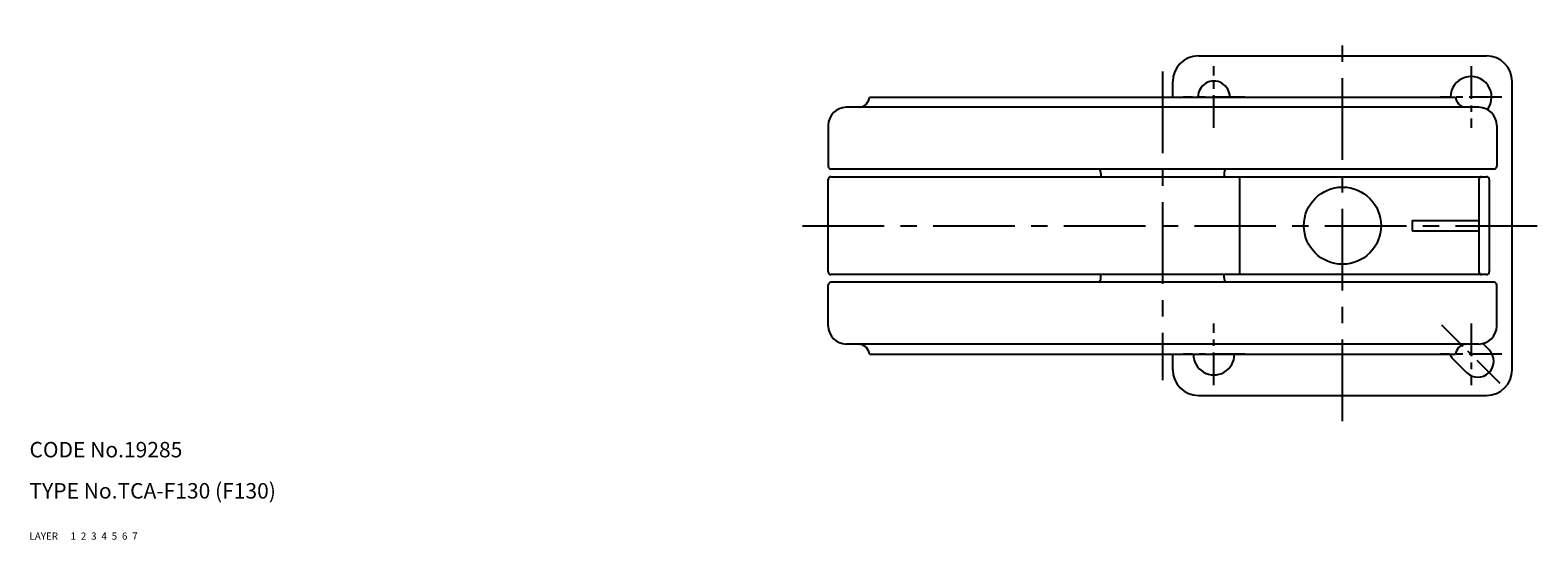
# Model space of a CAD drawing. Extents: x 10 to 649, y 10 to 479.
# Drawn here: x 10 to 303, y 10 to 109 of the extents above; entities that cross this region are included whole.
import ezdxf

# ---------------------------------------------------------------- set-up
doc = ezdxf.new("R2010")
doc.units = 0
doc.header["$MEASUREMENT"] = 0
for name, pattern in [('CENTER', [50.8, 31.75, -6.35, 6.35, -6.35]), ('DASHED', [19.05, 12.7, -6.35]), ('PHANTOM', [63.5, 31.75, -6.35, 6.35, -6.35, 6.35, -6.35])]:
    doc.linetypes.add(name, pattern=pattern)
for name, color, linetype in [('1', 7, 'CONTINUOUS'), ('2', 4, 'CONTINUOUS'), ('3', 2, 'DASHED'), ('4', 1, 'CENTER'), ('5', 6, 'PHANTOM'), ('6', 5, 'CONTINUOUS'), ('7', 3, 'CONTINUOUS')]:
    doc.layers.add(name, color=color, linetype=linetype)
doc.styles.get("Standard").update_dxf_attribs({"font": 'simplex.shx'})

msp = doc.modelspace()

# ---------------------------------------------------------------- linework, layer by layer
at = {"layer": '1', "linetype": 'Continuous'}
for p, q in [((237.35, 104.03), (293.35, 104.03)), ((232.35, 96.02), (232.35, 99.03)), ((298.35, 43.03), (298.35, 99.03)), ((291.85, 94.03), (168.85, 94.03)), ((173.35, 96.02), (287.35, 96.02)), ((165.35, 90.53), (165.35, 82.53)), ((295.35, 90.53), (295.35, 82.53)), ((165.35, 62.03), (165.35, 80.03)), ((294.85, 82.03), (165.85, 82.03)), ((165.85, 80.53), (293.39, 80.53)), ((218.35, 81.14), (218.35, 80.53)), ((242.35, 81.14), (242.35, 80.53)), ((245.35, 80.53), (245.35, 61.53)), ((291.89, 80.03), (291.89, 62.03)), ((293.89, 80.03), (293.89, 62.03)), ((278.89, 72.03), (291.89, 72.03)), ((278.89, 72.03), (278.89, 70.03)), ((278.89, 70.03), (291.89, 70.03)), ((165.35, 51.53), (165.35, 59.53)), ((293.39, 61.53), (165.85, 61.53)), ((294.85, 60.03), (165.85, 60.03)), ((218.35, 60.91), (218.35, 61.53)), ((242.35, 60.91), (242.35, 61.53)), ((295.35, 51.53), (295.35, 59.53)), ((291.85, 48.03), (168.85, 48.03)), ((293.89, 46.87), (292.64, 48.12)), ((173.35, 46.03), (287.35, 46.03)), ((232.35, 43.03), (232.35, 46.03)), ((286.81, 45.18), (289.5, 42.49)), ((237.35, 38.03), (293.35, 38.03))]:
    msp.add_line(p, q, dxfattribs=at)
msp.add_circle((265.35, 71.03), 7.5, dxfattribs=at)
for centre, radius, start, end in [((237.35, 99.03), 5, 90, 180), ((293.35, 99.03), 5, 0, 90), ((290.35, 96.03), 4, 322.6156, 180.0438), ((240.35, 96.03), 3.1, 359.9435, 180.0565), ((168.85, 90.53), 3.5, 90, 180), ((171.55, 93.94), 0.1, 99.8165, 123.3593), ((171.16, 96.21), 2.2, 279.8165, 355.1538), ((289.54, 96.21), 2.2, 184.8462, 260.1835), ((289.15, 93.94), 0.1, 56.6407, 80.1835), ((291.85, 90.53), 3.5, 360, 90), ((165.85, 82.53), 0.5, 180, 270), ((294.85, 82.53), 0.5, 270, 360), ((165.85, 80.03), 0.5, 90, 180), ((216.35, 81.14), 2, 0, 26.2552), ((244.35, 81.14), 2, 153.7448, 180), ((292.39, 80.03), 0.5, 90, 180), ((293.39, 80.03), 0.5, 0, 90), ((165.85, 62.03), 0.5, 180, 270), ((292.39, 62.03), 0.5, 180, 270), ((293.39, 62.03), 0.5, 270, 360), ((165.85, 59.53), 0.5, 90, 180), ((216.35, 60.91), 2, 333.7448, 0), ((244.35, 60.91), 2, 180, 206.2552), ((294.85, 59.53), 0.5, 360, 90), ((168.85, 51.53), 3.5, 180, 270), ((291.85, 51.53), 3.5, 270, 360), ((171.55, 48.11), 0.1, 236.6407, 260.1835), ((171.16, 45.84), 2.2, 4.8462, 80.1835), ((289.54, 45.84), 2.2, 99.8165, 175.1538), ((289.15, 48.11), 0.1, 279.8165, 303.3593), ((240.35, 46.03), 4, 179.9562, 0.0438), ((289.01, 47.37), 3.1, 205.62, 225), ((291.69, 44.68), 3.1, 225, 45), ((237.35, 43.03), 5, 180, 270), ((293.35, 43.03), 5, 270, 0)]:
    msp.add_arc(centre, radius, start, end, dxfattribs=at)
at = {"layer": '4', "linetype": 'CENTER', "ltscale": 0.5}
for p, q in [((265.35, 33.03), (265.35, 109.03)), ((230.35, 101.02), (230.35, 41.03)), ((160.35, 71.03), (303.35, 71.03))]:
    msp.add_line(p, q, dxfattribs=at)
at = {"layer": '4', "linetype": 'CENTER', "ltscale": 0.2}
for p, q in [((240.35, 90.03), (240.35, 102.03)), ((290.35, 102.03), (290.35, 90.03)), ((246.35, 96.03), (234.35, 96.03)), ((296.35, 96.03), (284.35, 96.03)), ((240.35, 40.03), (240.35, 52.03)), ((296.01, 40.37), (284.69, 51.68)), ((290.35, 52.03), (290.35, 40.03)), ((246.35, 46.03), (234.35, 46.03)), ((296.35, 46.03), (284.35, 46.03))]:
    msp.add_line(p, q, dxfattribs=at)

# ---------------------------------------------------------------- texts
at = {"layer": '1', "linetype": 'Continuous', "ltscale": 0.25}
for s, p in [('LAYER', (10, 10)), ('1', (17.98, 10))]:
    msp.add_text(s, height=1.4, dxfattribs=at).set_placement(p)
at = {"layer": '2', "linetype": 'Continuous', "ltscale": 0.25}
msp.add_text('2', height=1.4, dxfattribs=at).set_placement((19.98, 10))
at = {"layer": '3', "linetype": 'DASHED', "ltscale": 0.25}
msp.add_text('3', height=1.4, dxfattribs=at).set_placement((21.98, 10))
at = {"layer": '4', "linetype": 'CENTER', "ltscale": 0.25}
msp.add_text('4', height=1.4, dxfattribs=at).set_placement((23.98, 10))
at = {"layer": '5', "linetype": 'PHANTOM', "ltscale": 0.25}
msp.add_text('5', height=1.4, dxfattribs=at).set_placement((25.98, 10))
at = {"layer": '6', "linetype": 'Continuous', "ltscale": 0.25}
msp.add_text('6', height=1.4, dxfattribs=at).set_placement((27.98, 10))
at = {"layer": '7', "linetype": 'Continuous', "ltscale": 0.25}
for s, height, p in [('CODE No.19285', 3, (10, 26)), ('TYPE No.TCA-F130 (F130)', 3, (10, 18)), ('7', 1.4, (29.98, 10))]:
    msp.add_text(s, height=height, dxfattribs=at).set_placement(p)

doc.saveas('drawing.dxf')
